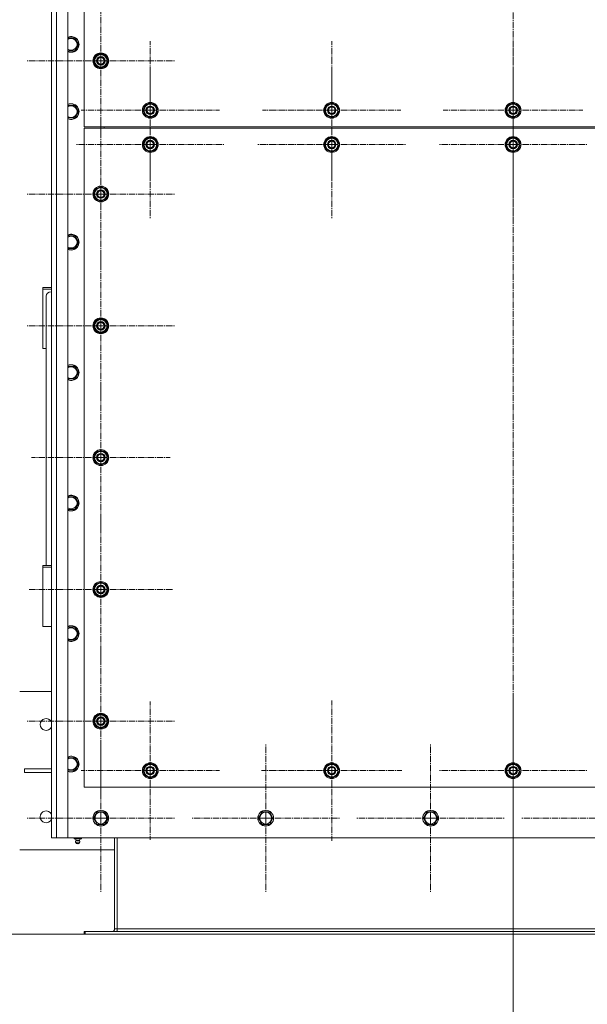
# Model space of a CAD drawing. Units: millimetres. Extents: x 0 to 21788, y -7 to 14850.
# Drawn here: x 2015 to 2876, y 2015 to 3509 of the extents above; entities that cross this region are included whole.
import ezdxf

# ---------------------------------------------------------------- set-up
doc = ezdxf.new("R2010")
doc.units = ezdxf.units.MM
doc.linetypes.add('K5LT_AXLED', pattern=[14.15, 9.65, -1.5, 1.5, -1.5])
doc.linetypes.add('K5LT_THIN', pattern=[0])
for name, color, linetype, true_color in [('DIM', 6, 'Continuous', 0xff00ff), ('OSI', 2, 'Continuous', 0xffff00), ('R', 1, 'Continuous', 0xff0000)]:
    doc.layers.add(name, color=color, linetype=linetype, true_color=true_color)

msp = doc.modelspace()

# ---------------------------------------------------------------- linework, layer by layer
at = {"layer": 'DIM', "color": 7, "linetype": 'K5LT_THIN', "lineweight": 18}
for p, q in [((2113.2, 2121.1), (1554.8, 2121.1)), ((2763.2, 2121.1), (2763.2, 1469.9))]:
    msp.add_line(p, q, dxfattribs=at)
at = {"layer": 'OSI', "color": 30, "linetype": 'K5LT_AXLED', "lineweight": 18, "true_color": 0xff8000}
for p, q in [((2763.2, 4778.9), (2763.2, 2084.9)), ((2138.2, 3446.1), (2138.2, 3558.1)), ((2213.2, 3371.1), (2213.2, 3476.1)), ((2488.2, 3371.1), (2488.2, 3476.1)), ((2763.2, 3371.1), (2763.2, 3477.1)), ((2138.2, 3446.1), (2026.2, 3446.1)), ((2138.2, 3446.1), (2250.2, 3446.1)), ((2138.2, 3446.1), (2138.2, 3334.1)), ((2213.2, 3319.1), (2213.2, 3431.1)), ((2488.2, 3319.1), (2488.2, 3431.1)), ((2763.2, 3319.1), (2763.2, 3431.1)), ((2213.2, 3371.1), (2108.2, 3371.1)), ((2213.2, 3371.1), (2213.2, 3266.1)), ((2213.2, 3371.1), (2318.2, 3371.1)), ((2488.2, 3371.1), (2383.2, 3371.1)), ((2488.2, 3371.1), (2488.2, 3266.1)), ((2488.2, 3371.1), (2593.2, 3371.1)), ((2763.2, 3371.1), (2657.2, 3371.1)), ((2763.2, 3371.1), (2869.2, 3371.1)), ((2763.2, 3371.1), (2763.2, 3265.1)), ((2138.2, 3244.1), (2138.2, 3355.9)), ((2213.2, 3319.1), (2101.2, 3319.1)), ((2213.2, 3319.1), (2325.2, 3319.1)), ((2213.2, 3319.1), (2213.2, 3207.1)), ((2488.2, 3319.1), (2376.2, 3319.1)), ((2488.2, 3319.1), (2488.2, 3207.1)), ((2488.2, 3319.1), (2600.2, 3319.1)), ((2763.2, 3319.1), (2651.2, 3319.1)), ((2763.2, 3319.1), (2763.2, 3207.1)), ((2763.2, 3319.1), (2875.2, 3319.1)), ((2138.2, 3244.1), (2026.4, 3244.1)), ((2138.2, 3244.1), (2250.1, 3244.1)), ((2138.2, 3244.1), (2138.2, 3132.3)), ((2138.2, 3044.1), (2138.2, 3156.1)), ((2138.2, 3044.1), (2026.2, 3044.1)), ((2138.2, 3044.1), (2138.2, 2932.1)), ((2138.2, 3044.1), (2250.2, 3044.1)), ((2138.2, 2844.1), (2138.2, 2949.1)), ((2138.2, 2844.1), (2033.2, 2844.1)), ((2138.2, 2844.1), (2138.2, 2739.1)), ((2138.2, 2844.1), (2243.2, 2844.1)), ((2138.2, 2644.1), (2138.2, 2753.6)), ((2138.2, 2644.1), (2028.7, 2644.1)), ((2138.2, 2644.1), (2138.2, 2534.6)), ((2138.2, 2644.1), (2247.7, 2644.1)), ((2138.2, 2444.1), (2138.2, 2556.1)), ((2763.2, 2369.1), (2763.2, 2481.1)), ((2213.2, 2369.1), (2213.2, 2474.1)), ((2488.2, 2369.1), (2488.2, 2475.6)), ((2138.2, 2444.1), (2026.2, 2444.1)), ((2138.2, 2444.1), (2138.2, 2332.1)), ((2138.2, 2444.1), (2250.2, 2444.1)), ((2138.2, 2297.1), (2138.2, 2409.1)), ((2388.2, 2297.1), (2388.2, 2409.1)), ((2638.2, 2297.1), (2638.2, 2409.1)), ((2213.2, 2369.1), (2108.2, 2369.1)), ((2213.2, 2369.1), (2213.2, 2264.1)), ((2213.2, 2369.1), (2318.2, 2369.1)), ((2488.2, 2369.1), (2381.7, 2369.1)), ((2488.2, 2369.1), (2488.2, 2262.6)), ((2488.2, 2369.1), (2594.7, 2369.1)), ((2763.2, 2369.1), (2651.2, 2369.1)), ((2763.2, 2369.1), (2875.2, 2369.1)), ((2763.2, 2369.1), (2763.2, 2257.1)), ((2138.2, 2297.1), (2026.2, 2297.1)), ((2138.2, 2297.1), (2250.2, 2297.1)), ((2138.2, 2297.1), (2138.2, 2185.1)), ((2388.2, 2297.1), (2276.2, 2297.1)), ((2388.2, 2297.1), (2388.2, 2185.1)), ((2388.2, 2297.1), (2500.2, 2297.1)), ((2638.2, 2297.1), (2526.2, 2297.1)), ((2638.2, 2297.1), (2638.2, 2185.1)), ((2638.2, 2297.1), (2750.2, 2297.1)), ((2763.2, 2085.2), (2763.2, 2297.2)), ((2888.2, 2297.1), (2776.2, 2297.1))]:
    msp.add_line(p, q, dxfattribs=at)
at = {"layer": 'R', "color": 7, "linetype": 'K5LT_THIN', "lineweight": 18}
for p, q in [((2063.2, 2267.1), (2063.2, 4577.1)), ((2071.2, 4577.1), (2071.2, 2267.1)), ((2088.2, 4577.1), (2088.2, 2267.1)), ((2063.2, 4305.1), (2063.2, 3429.1)), ((2113.2, 4146.1), (2113.2, 3346.1)), ((2088.2, 3480.6), (2098.7, 3480.6)), ((2098.7, 3480.6), (2104.2, 3471.1)), ((2104.2, 3471.1), (2098.7, 3461.6)), ((2098.7, 3461.6), (2088.2, 3461.6)), ((2128.7, 3451.6), (2138.2, 3457.1)), ((2128.7, 3446.1), (2128.7, 3451.6)), ((2138.2, 3457.1), (2147.7, 3451.6)), ((2147.7, 3451.6), (2147.7, 3446.1)), ((2128.7, 3440.6), (2128.7, 3446.1)), ((2138.2, 3435.1), (2128.7, 3440.6)), ((2147.7, 3440.6), (2138.2, 3435.1)), ((2148.7, 3447.1), (2147.7, 3447.1)), ((2147.7, 3446.1), (2147.7, 3440.6)), ((2147.7, 3445), (2148.7, 3445)), ((2147.7, 3443.8), (2148.5, 3443.8)), ((2063.2, 3429.1), (2063.2, 3411.1)), ((2063.2, 3411.1), (2063.2, 2337.1)), ((2088.2, 3378.6), (2098.7, 3378.6)), ((2098.7, 3378.6), (2104.2, 3369.1)), ((2203.7, 3376.6), (2213.2, 3382.1)), ((2203.7, 3371.1), (2203.7, 3376.6)), ((2213.2, 3382.1), (2222.7, 3376.6)), ((2222.7, 3376.6), (2222.7, 3371.1)), ((2478.7, 3376.6), (2488.2, 3382.1)), ((2478.7, 3371.1), (2478.7, 3376.6)), ((2488.2, 3382.1), (2497.7, 3376.6)), ((2497.7, 3376.6), (2497.7, 3371.1)), ((2753.7, 3376.6), (2763.2, 3382.1)), ((2753.7, 3371.1), (2753.7, 3376.6)), ((2763.2, 3382.1), (2772.7, 3376.6)), ((2772.7, 3376.6), (2772.7, 3371.1)), ((2104.2, 3369.1), (2098.7, 3359.6)), ((2203.7, 3365.6), (2203.7, 3371.1)), ((2213.2, 3360.1), (2203.7, 3365.6)), ((2222.7, 3365.6), (2213.2, 3360.1)), ((2223.7, 3372.1), (2222.7, 3372.1)), ((2222.7, 3371.1), (2222.7, 3365.6)), ((2222.7, 3370), (2223.7, 3370)), ((2222.7, 3368.8), (2223.5, 3368.8)), ((2478.7, 3365.6), (2478.7, 3371.1)), ((2488.2, 3360.1), (2478.7, 3365.6)), ((2497.7, 3365.6), (2488.2, 3360.1)), ((2498.7, 3372.1), (2497.7, 3372.1)), ((2497.7, 3371.1), (2497.7, 3365.6)), ((2497.7, 3370), (2498.7, 3370)), ((2497.7, 3368.8), (2498.5, 3368.8)), ((2753.7, 3365.6), (2753.7, 3371.1)), ((2763.2, 3360.1), (2753.7, 3365.6)), ((2772.7, 3365.6), (2763.2, 3360.1)), ((2773.7, 3372.1), (2772.7, 3372.1)), ((2772.7, 3371.1), (2772.7, 3365.6)), ((2772.7, 3370), (2773.7, 3370)), ((2772.7, 3368.8), (2773.5, 3368.8)), ((2098.7, 3359.6), (2088.2, 3359.6)), ((2113.2, 3346.1), (3413.2, 3346.1)), ((3413.2, 3344.1), (2113.2, 3344.1)), ((2113.2, 3344.1), (2113.2, 2344.1)), ((2143.2, 3346.1), (2143.2, 3344.1)), ((2143.2, 3346.1), (2143.2, 3344.1)), ((2203.7, 3324.6), (2213.2, 3330.1)), ((2203.7, 3319.1), (2203.7, 3324.6)), ((2203.7, 3313.6), (2203.7, 3319.1)), ((2213.2, 3330.1), (2222.7, 3324.6)), ((2222.7, 3324.6), (2222.7, 3319.1)), ((2223.7, 3320.1), (2222.7, 3320.1)), ((2222.7, 3319.1), (2222.7, 3313.6)), ((2222.7, 3318), (2223.7, 3318)), ((2222.7, 3316.8), (2223.5, 3316.8)), ((2478.7, 3324.6), (2488.2, 3330.1)), ((2478.7, 3319.1), (2478.7, 3324.6)), ((2478.7, 3313.6), (2478.7, 3319.1)), ((2488.2, 3330.1), (2497.7, 3324.6)), ((2497.7, 3324.6), (2497.7, 3319.1)), ((2498.7, 3320.1), (2497.7, 3320.1)), ((2497.7, 3319.1), (2497.7, 3313.6)), ((2497.7, 3318), (2498.7, 3318)), ((2497.7, 3316.8), (2498.5, 3316.8)), ((2753.7, 3324.6), (2763.2, 3330.1)), ((2753.7, 3319.1), (2753.7, 3324.6)), ((2753.7, 3313.6), (2753.7, 3319.1)), ((2763.2, 3330.1), (2772.7, 3324.6)), ((2772.7, 3324.6), (2772.7, 3319.1)), ((2773.7, 3320.1), (2772.7, 3320.1)), ((2772.7, 3319.1), (2772.7, 3313.6)), ((2772.7, 3318), (2773.7, 3318)), ((2772.7, 3316.8), (2773.5, 3316.8)), ((2213.2, 3308.1), (2203.7, 3313.6)), ((2222.7, 3313.6), (2213.2, 3308.1)), ((2488.2, 3308.1), (2478.7, 3313.6)), ((2497.7, 3313.6), (2488.2, 3308.1)), ((2763.2, 3308.1), (2753.7, 3313.6)), ((2772.7, 3313.6), (2763.2, 3308.1)), ((2128.7, 3249.6), (2138.2, 3255.1)), ((2128.7, 3244.1), (2128.7, 3249.6)), ((2128.7, 3238.6), (2128.7, 3244.1)), ((2138.2, 3255.1), (2147.7, 3249.6)), ((2147.7, 3249.6), (2147.7, 3244.1)), ((2148.7, 3245.1), (2147.7, 3245.1)), ((2147.7, 3244.1), (2147.7, 3238.6)), ((2147.7, 3243), (2148.7, 3243)), ((2138.2, 3233.1), (2128.7, 3238.6)), ((2147.7, 3238.6), (2138.2, 3233.1)), ((2147.7, 3241.8), (2148.5, 3241.8)), ((2088.2, 3180.6), (2098.7, 3180.6)), ((2098.7, 3180.6), (2104.2, 3171.1)), ((2104.2, 3171.1), (2098.7, 3161.6)), ((2098.7, 3161.6), (2088.2, 3161.6)), ((2050.2, 3099.8), (2050.2, 3102.1)), ((2050.2, 3102.1), (2063.2, 3102.1)), ((2050.2, 3009.7), (2050.2, 3099.8)), ((2050.2, 3099.8), (2063.2, 3099.8)), ((2055.2, 3089.1), (2055.2, 2680.2)), ((2128.7, 3049.6), (2138.2, 3055.1)), ((2128.7, 3044.1), (2128.7, 3049.6)), ((2138.2, 3055.1), (2147.7, 3049.6)), ((2147.7, 3049.6), (2147.7, 3044.1)), ((2128.7, 3038.6), (2128.7, 3044.1)), ((2138.2, 3033.1), (2128.7, 3038.6)), ((2147.7, 3038.6), (2138.2, 3033.1)), ((2148.7, 3045.1), (2147.7, 3045.1)), ((2147.7, 3044.1), (2147.7, 3038.6)), ((2147.7, 3043), (2148.7, 3043)), ((2147.7, 3041.8), (2148.5, 3041.8)), ((2055.2, 3009.7), (2050.2, 3009.7)), ((2088.2, 2982.6), (2098.7, 2982.6)), ((2098.7, 2982.6), (2104.2, 2973.1)), ((2098.7, 2963.6), (2088.2, 2963.6)), ((2104.2, 2973.1), (2098.7, 2963.6)), ((2128.7, 2849.6), (2138.2, 2855.1)), ((2138.2, 2855.1), (2147.7, 2849.6)), ((2128.7, 2844.1), (2128.7, 2849.6)), ((2128.7, 2838.6), (2128.7, 2844.1)), ((2147.7, 2849.6), (2147.7, 2844.1)), ((2148.7, 2845.1), (2147.7, 2845.1)), ((2147.7, 2844.1), (2147.7, 2838.6)), ((2147.7, 2843), (2148.7, 2843)), ((2147.7, 2841.8), (2148.5, 2841.8)), ((2138.2, 2833.1), (2128.7, 2838.6)), ((2147.7, 2838.6), (2138.2, 2833.1)), ((2088.2, 2784.6), (2098.7, 2784.6)), ((2098.7, 2784.6), (2104.2, 2775.1)), ((2098.7, 2765.6), (2088.2, 2765.6)), ((2104.2, 2775.1), (2098.7, 2765.6)), ((2050.2, 2680.2), (2050.2, 2677.9)), ((2063.2, 2680.2), (2050.2, 2680.2)), ((2063.2, 2677.9), (2050.2, 2677.9)), ((2050.2, 2677.9), (2050.2, 2587.8)), ((2128.7, 2649.6), (2138.2, 2655.1)), ((2128.7, 2644.1), (2128.7, 2649.6)), ((2138.2, 2655.1), (2147.7, 2649.6)), ((2147.7, 2649.6), (2147.7, 2644.1)), ((2148.7, 2645.1), (2147.7, 2645.1)), ((2128.7, 2638.6), (2128.7, 2644.1)), ((2138.2, 2633.1), (2128.7, 2638.6)), ((2147.7, 2638.6), (2138.2, 2633.1)), ((2147.7, 2644.1), (2147.7, 2638.6)), ((2147.7, 2643), (2148.7, 2643)), ((2147.7, 2641.8), (2148.5, 2641.8)), ((2050.2, 2587.8), (2063.2, 2587.8)), ((2088.2, 2586.6), (2098.7, 2586.6)), ((2098.7, 2586.6), (2104.2, 2577.1)), ((2104.2, 2577.1), (2098.7, 2567.6)), ((2098.7, 2567.6), (2088.2, 2567.6)), ((2015.2, 2489.1), (2063.2, 2489.1)), ((2128.7, 2449.6), (2138.2, 2455.1)), ((2138.2, 2455.1), (2147.7, 2449.6)), ((2128.7, 2444.1), (2128.7, 2449.6)), ((2128.7, 2438.6), (2128.7, 2444.1)), ((2138.2, 2433.1), (2128.7, 2438.6)), ((2147.7, 2438.6), (2138.2, 2433.1)), ((2147.7, 2449.6), (2147.7, 2444.1)), ((2148.7, 2445.1), (2147.7, 2445.1)), ((2147.7, 2444.1), (2147.7, 2438.6)), ((2147.7, 2443), (2148.7, 2443)), ((2147.7, 2441.8), (2148.5, 2441.8)), ((2088.2, 2388.6), (2098.7, 2388.6)), ((2098.7, 2388.6), (2104.2, 2379.1)), ((2104.2, 2379.1), (2098.7, 2369.6)), ((2203.7, 2374.6), (2213.2, 2380.1)), ((2213.2, 2380.1), (2222.7, 2374.6)), ((2478.7, 2374.6), (2488.2, 2380.1)), ((2488.2, 2380.1), (2497.7, 2374.6)), ((2753.7, 2374.6), (2763.2, 2380.1)), ((2763.2, 2380.1), (2772.7, 2374.6)), ((2063.2, 2372.1), (2022.4, 2372.1)), ((2022.4, 2372.1), (2022.4, 2366.1)), ((2063.2, 2366.1), (2022.4, 2366.1)), ((2098.7, 2369.6), (2088.2, 2369.6)), ((2203.7, 2369.1), (2203.7, 2374.6)), ((2203.7, 2363.6), (2203.7, 2369.1)), ((2213.2, 2358.1), (2203.7, 2363.6)), ((2222.7, 2363.6), (2213.2, 2358.1)), ((2222.7, 2374.6), (2222.7, 2369.1)), ((2223.7, 2370.1), (2222.7, 2370.1)), ((2222.7, 2369.1), (2222.7, 2363.6)), ((2222.7, 2368), (2223.7, 2368)), ((2222.7, 2366.8), (2223.5, 2366.8)), ((2478.7, 2369.1), (2478.7, 2374.6)), ((2478.7, 2363.6), (2478.7, 2369.1)), ((2488.2, 2358.1), (2478.7, 2363.6)), ((2497.7, 2363.6), (2488.2, 2358.1)), ((2497.7, 2374.6), (2497.7, 2369.1)), ((2498.7, 2370.1), (2497.7, 2370.1)), ((2497.7, 2369.1), (2497.7, 2363.6)), ((2497.7, 2368), (2498.7, 2368)), ((2497.7, 2366.8), (2498.5, 2366.8)), ((2753.7, 2369.1), (2753.7, 2374.6)), ((2753.7, 2363.6), (2753.7, 2369.1)), ((2763.2, 2358.1), (2753.7, 2363.6)), ((2772.7, 2363.6), (2763.2, 2358.1)), ((2772.7, 2374.6), (2772.7, 2369.1)), ((2773.7, 2370.1), (2772.7, 2370.1)), ((2772.7, 2369.1), (2772.7, 2363.6)), ((2772.7, 2368), (2773.7, 2368)), ((2772.7, 2366.8), (2773.5, 2366.8)), ((2063.2, 2337.1), (2063.2, 2319.1)), ((2113.2, 2344.1), (3413.2, 2344.1)), ((2063.2, 2319.1), (2063.2, 2275.1)), ((2127.3, 2297.1), (2132.8, 2306.6)), ((2132.8, 2306.6), (2143.7, 2306.6)), ((2143.7, 2306.6), (2149.2, 2297.1)), ((2377.3, 2297.1), (2382.8, 2306.6)), ((2382.8, 2306.6), (2393.7, 2306.6)), ((2393.7, 2306.6), (2399.2, 2297.1)), ((2627.3, 2297.1), (2632.8, 2306.6)), ((2632.8, 2306.6), (2643.7, 2306.6)), ((2643.7, 2306.6), (2649.2, 2297.1)), ((2130, 2292.4), (2127.3, 2297.1)), ((2132.8, 2287.6), (2130, 2292.4)), ((2143.7, 2287.6), (2132.8, 2287.6)), ((2149.2, 2297.1), (2143.7, 2287.6)), ((2380, 2292.4), (2377.3, 2297.1)), ((2382.8, 2287.6), (2380, 2292.4)), ((2393.7, 2287.6), (2382.8, 2287.6)), ((2399.2, 2297.1), (2393.7, 2287.6)), ((2630, 2292.4), (2627.3, 2297.1)), ((2632.8, 2287.6), (2630, 2292.4)), ((2643.7, 2287.6), (2632.8, 2287.6)), ((2649.2, 2297.1), (2643.7, 2287.6)), ((2071.2, 2267.1), (2063.2, 2267.1)), ((2088.2, 2267.1), (2071.2, 2267.1)), ((2088.2, 2267.1), (3438.2, 2267.1)), ((2097.7, 2265.6), (2097.7, 2267.1)), ((2097.7, 2265.6), (2103.2, 2265.6)), ((2100.6, 2262.9), (2099.8, 2265.6)), ((2100, 2260.4), (2101.1, 2258.6)), ((2100.5, 2260.4), (2100, 2260.4)), ((2100.5, 2260.4), (2100, 2260.4)), ((2106.4, 2260.4), (2100.5, 2260.4)), ((2106.4, 2260.4), (2100.5, 2260.4)), ((2100.6, 2262.9), (2105.9, 2262.9)), ((2101, 2262.9), (2100.6, 2262.9)), ((2105.9, 2262.9), (2101, 2262.9)), ((2101.4, 2258.6), (2101.1, 2258.6)), ((2105.3, 2258.6), (2101.4, 2258.6)), ((2103.2, 2265.6), (2103.2, 2267.1)), ((2103.2, 2265.6), (2108.7, 2265.6)), ((2106.4, 2260.4), (2105.3, 2258.6)), ((2105.9, 2262.9), (2106.7, 2265.6)), ((2108.7, 2265.6), (2108.7, 2267.1)), ((2159.2, 2267.1), (2159.2, 2129.1)), ((2163.2, 2129.1), (2163.2, 2267.1)), ((2159.2, 2249.1), (2015.2, 2249.1)), ((2113.2, 2125.1), (2113.2, 2121.1)), ((2114.7, 2125.1), (2113.2, 2125.1)), ((2114.7, 2125.1), (2114.7, 2121.1)), ((3411.7, 2125.1), (2114.7, 2125.1)), ((2159.2, 2129.1), (2163.2, 2129.1)), ((3363.2, 2129.1), (2163.2, 2129.1)), ((2163.2, 2125.1), (2163.2, 2129.1)), ((2114.7, 2121.1), (2113.2, 2121.1)), ((3411.7, 2121.1), (2114.7, 2121.1))]:
    msp.add_line(p, q, dxfattribs=at)
for centre, radius in [((2138.2, 3446.1), 12), ((2138.2, 3446.1), 11.8), ((2138.2, 3446.1), 6.5), ((2138.2, 3446.1), 6), ((2138.2, 3446.1), 5), ((2213.2, 3371.1), 12), ((2213.2, 3371.1), 11.8), ((2213.2, 3371.1), 6.5), ((2213.2, 3371.1), 6), ((2488.2, 3371.1), 12), ((2488.2, 3371.1), 11.8), ((2488.2, 3371.1), 6.5), ((2488.2, 3371.1), 6), ((2763.2, 3371.1), 12), ((2763.2, 3371.1), 11.8), ((2763.2, 3371.1), 6.5), ((2763.2, 3371.1), 6), ((2213.2, 3371.1), 5), ((2488.2, 3371.1), 5), ((2763.2, 3371.1), 5), ((2213.2, 3319.1), 12), ((2213.2, 3319.1), 11.8), ((2213.2, 3319.1), 6.5), ((2213.2, 3319.1), 6), ((2213.2, 3319.1), 5), ((2488.2, 3319.1), 12), ((2488.2, 3319.1), 11.8), ((2488.2, 3319.1), 6.5), ((2488.2, 3319.1), 6), ((2488.2, 3319.1), 5), ((2763.2, 3319.1), 12), ((2763.2, 3319.1), 11.8), ((2763.2, 3319.1), 6.5), ((2763.2, 3319.1), 6), ((2763.2, 3319.1), 5), ((2138.2, 3244.1), 12), ((2138.2, 3244.1), 11.8), ((2138.2, 3244.1), 6.5), ((2138.2, 3244.1), 6), ((2138.2, 3244.1), 5), ((2138.2, 3044.1), 12), ((2138.2, 3044.1), 11.8), ((2138.2, 3044.1), 6.5), ((2138.2, 3044.1), 6), ((2138.2, 3044.1), 5), ((2138.2, 2844.1), 12), ((2138.2, 2844.1), 11.8), ((2138.2, 2844.1), 6.5), ((2138.2, 2844.1), 6), ((2138.2, 2844.1), 5), ((2138.2, 2644.1), 12), ((2138.2, 2644.1), 11.8), ((2138.2, 2644.1), 6.5), ((2138.2, 2644.1), 6), ((2138.2, 2644.1), 5), ((2138.2, 2444.1), 12), ((2138.2, 2444.1), 11.8), ((2138.2, 2444.1), 6.5), ((2138.2, 2444.1), 6), ((2138.2, 2444.1), 5), ((2213.2, 2369.1), 12), ((2213.2, 2369.1), 11.8), ((2213.2, 2369.1), 6.5), ((2488.2, 2369.1), 12), ((2488.2, 2369.1), 11.8), ((2488.2, 2369.1), 6.5), ((2763.2, 2369.1), 12), ((2763.2, 2369.1), 11.8), ((2763.2, 2369.1), 6.5), ((2213.2, 2369.1), 6), ((2213.2, 2369.1), 5), ((2488.2, 2369.1), 6), ((2488.2, 2369.1), 5), ((2763.2, 2369.1), 6), ((2763.2, 2369.1), 5), ((2138.2, 2297.1), 12), ((2138.2, 2297.1), 11.8), ((2138.2, 2297.1), 8.97), ((2388.2, 2297.1), 12), ((2388.2, 2297.1), 11.8), ((2388.2, 2297.1), 8.97), ((2638.2, 2297.1), 12), ((2638.2, 2297.1), 11.8), ((2638.2, 2297.1), 8.97)]:
    msp.add_circle(centre, radius, dxfattribs=at)
for centre, radius, start, end in [((2093.2, 3471.1), 12, 245.3757, 114.6243), ((2093.2, 3471.1), 11.8, 244.9905, 115.0095), ((2093.2, 3471.1), 8.97, 236.1336, 123.8664), ((2138.2, 3446.1), 9.5, 0, 180), ((2138.2, 3446.1), 10.5, 94.7912, 145.2088), ((2138.2, 3446.1), 10.5, 34.7912, 85.2088), ((2138.2, 3446.1), 10.5, 154.7912, 205.2088), ((2138.2, 3446.1), 9.5, 180, 0), ((2138.2, 3446.1), 10.5, 214.7912, 265.2088), ((2138.2, 3446.1), 10.5, 274.7912, 325.2088), ((2138.2, 3446.1), 10.5, 5.5324, 25.2088), ((2138.2, 3446.1), 10.5, 334.7912, 347.3589), ((2138.2, 3446.1), 10.5, 347.3589, 353.8105), ((2093.2, 3369.1), 12, 245.3757, 114.6243), ((2093.2, 3369.1), 11.8, 244.9905, 115.0095), ((2093.2, 3369.1), 8.97, 236.1336, 123.8664), ((2213.2, 3371.1), 9.5, 0, 180), ((2213.2, 3371.1), 10.5, 94.7912, 145.2088), ((2213.2, 3371.1), 10.5, 34.7912, 85.2088), ((2488.2, 3371.1), 9.5, 0, 180), ((2488.2, 3371.1), 10.5, 94.7912, 145.2088), ((2488.2, 3371.1), 10.5, 34.7912, 85.2088), ((2763.2, 3371.1), 9.5, 0, 180), ((2763.2, 3371.1), 10.5, 94.7912, 145.2088), ((2763.2, 3371.1), 10.5, 34.7912, 85.2088), ((2213.2, 3371.1), 10.5, 154.7912, 205.2088), ((2213.2, 3371.1), 9.5, 180, 0), ((2213.2, 3371.1), 10.5, 214.7912, 265.2088), ((2213.2, 3371.1), 10.5, 274.7912, 325.2088), ((2213.2, 3371.1), 10.5, 5.5324, 25.2088), ((2213.2, 3371.1), 10.5, 334.7912, 347.3589), ((2213.2, 3371.1), 10.5, 347.3589, 353.8105), ((2488.2, 3371.1), 10.5, 154.7912, 205.2088), ((2488.2, 3371.1), 9.5, 180, 0), ((2488.2, 3371.1), 10.5, 214.7912, 265.2088), ((2488.2, 3371.1), 10.5, 274.7912, 325.2088), ((2488.2, 3371.1), 10.5, 5.5324, 25.2088), ((2488.2, 3371.1), 10.5, 334.7912, 347.3589), ((2488.2, 3371.1), 10.5, 347.3589, 353.8105), ((2763.2, 3371.1), 10.5, 154.7912, 205.2088), ((2763.2, 3371.1), 9.5, 180, 0), ((2763.2, 3371.1), 10.5, 214.7912, 265.2088), ((2763.2, 3371.1), 10.5, 274.7912, 325.2088), ((2763.2, 3371.1), 10.5, 5.5324, 25.2088), ((2763.2, 3371.1), 10.5, 334.7912, 347.3589), ((2763.2, 3371.1), 10.5, 347.3589, 353.8105), ((2213.2, 3319.1), 10.5, 154.7912, 205.2088), ((2213.2, 3319.1), 9.5, 0, 180), ((2213.2, 3319.1), 9.5, 180, 0), ((2213.2, 3319.1), 10.5, 94.7912, 145.2088), ((2213.2, 3319.1), 10.5, 34.7912, 85.2088), ((2213.2, 3319.1), 10.5, 5.5324, 25.2088), ((2213.2, 3319.1), 10.5, 334.7912, 347.3589), ((2213.2, 3319.1), 10.5, 347.3589, 353.8105), ((2488.2, 3319.1), 10.5, 154.7912, 205.2088), ((2488.2, 3319.1), 9.5, 0, 180), ((2488.2, 3319.1), 9.5, 180, 0), ((2488.2, 3319.1), 10.5, 94.7912, 145.2088), ((2488.2, 3319.1), 10.5, 34.7912, 85.2088), ((2488.2, 3319.1), 10.5, 5.5324, 25.2088), ((2488.2, 3319.1), 10.5, 334.7912, 347.3589), ((2488.2, 3319.1), 10.5, 347.3589, 353.8105), ((2763.2, 3319.1), 10.5, 154.7912, 205.2088), ((2763.2, 3319.1), 9.5, 0, 180), ((2763.2, 3319.1), 9.5, 180, 0), ((2763.2, 3319.1), 10.5, 94.7912, 145.2088), ((2763.2, 3319.1), 10.5, 34.7912, 85.2088), ((2763.2, 3319.1), 10.5, 5.5324, 25.2088), ((2763.2, 3319.1), 10.5, 334.7912, 347.3589), ((2763.2, 3319.1), 10.5, 347.3589, 353.8105), ((2213.2, 3319.1), 10.5, 214.7912, 265.2088), ((2213.2, 3319.1), 10.5, 274.7912, 325.2088), ((2488.2, 3319.1), 10.5, 214.7912, 265.2088), ((2488.2, 3319.1), 10.5, 274.7912, 325.2088), ((2763.2, 3319.1), 10.5, 214.7912, 265.2088), ((2763.2, 3319.1), 10.5, 274.7912, 325.2088), ((2138.2, 3244.1), 10.5, 154.7912, 205.2088), ((2138.2, 3244.1), 9.5, 0, 180), ((2138.2, 3244.1), 9.5, 180, 0), ((2138.2, 3244.1), 10.5, 94.7912, 145.2088), ((2138.2, 3244.1), 10.5, 34.7912, 85.2088), ((2138.2, 3244.1), 10.5, 5.5324, 25.2088), ((2138.2, 3244.1), 10.5, 347.3589, 353.8105), ((2138.2, 3244.1), 10.5, 214.7912, 265.2088), ((2138.2, 3244.1), 10.5, 274.7912, 325.2088), ((2138.2, 3244.1), 10.5, 334.7912, 347.3589), ((2093.2, 3171.1), 12, 245.3757, 114.6243), ((2093.2, 3171.1), 11.8, 244.9905, 115.0095), ((2093.2, 3171.1), 8.97, 236.1336, 123.8664), ((2138.2, 3044.1), 10.5, 154.7912, 205.2088), ((2138.2, 3044.1), 9.5, 0, 180), ((2138.2, 3044.1), 10.5, 94.7912, 145.2088), ((2138.2, 3044.1), 10.5, 34.7912, 85.2088), ((2138.2, 3044.1), 10.5, 5.5324, 25.2088), ((2138.2, 3044.1), 9.5, 180, 0), ((2138.2, 3044.1), 10.5, 214.7912, 265.2088), ((2138.2, 3044.1), 10.5, 274.7912, 325.2088), ((2138.2, 3044.1), 10.5, 334.7912, 347.3589), ((2138.2, 3044.1), 10.5, 347.3589, 353.8105), ((2093.2, 2973.1), 12, 245.3757, 114.6243), ((2093.2, 2973.1), 11.8, 244.9905, 115.0095), ((2093.2, 2973.1), 8.97, 236.1336, 123.8664), ((2138.2, 2844.1), 10.5, 94.7912, 145.2088), ((2138.2, 2844.1), 10.5, 34.7912, 85.2088), ((2138.2, 2844.1), 10.5, 154.7912, 205.2088), ((2138.2, 2844.1), 9.5, 0, 180), ((2138.2, 2844.1), 9.5, 180, 0), ((2138.2, 2844.1), 10.5, 5.5324, 25.2088), ((2138.2, 2844.1), 10.5, 334.7912, 347.3589), ((2138.2, 2844.1), 10.5, 347.3589, 353.8105), ((2138.2, 2844.1), 10.5, 214.7912, 265.2088), ((2138.2, 2844.1), 10.5, 274.7912, 325.2088), ((2093.2, 2775.1), 12, 245.3757, 114.6243), ((2093.2, 2775.1), 11.8, 244.9905, 115.0095), ((2093.2, 2775.1), 8.97, 236.1336, 123.8664), ((2138.2, 2644.1), 10.5, 154.7912, 205.2088), ((2138.2, 2644.1), 9.5, 0, 180), ((2138.2, 2644.1), 10.5, 94.7912, 145.2088), ((2138.2, 2644.1), 10.5, 34.7912, 85.2088), ((2138.2, 2644.1), 10.5, 5.5324, 25.2088), ((2138.2, 2644.1), 9.5, 180, 0), ((2138.2, 2644.1), 10.5, 214.7912, 265.2088), ((2138.2, 2644.1), 10.5, 274.7912, 325.2088), ((2138.2, 2644.1), 10.5, 334.7912, 347.3589), ((2138.2, 2644.1), 10.5, 347.3589, 353.8105), ((2093.2, 2577.1), 12, 245.3757, 114.6243), ((2093.2, 2577.1), 11.8, 244.9905, 115.0095), ((2093.2, 2577.1), 8.97, 236.1336, 123.8664), ((2138.2, 2444.1), 9.5, 0, 180), ((2138.2, 2444.1), 10.5, 94.7912, 145.2088), ((2138.2, 2444.1), 10.5, 34.7912, 85.2088), ((2055.2, 2439.1), 9, 27.266, 332.734), ((2138.2, 2444.1), 10.5, 154.7912, 205.2088), ((2138.2, 2444.1), 9.5, 180, 0), ((2138.2, 2444.1), 10.5, 214.7912, 265.2088), ((2138.2, 2444.1), 10.5, 274.7912, 325.2088), ((2138.2, 2444.1), 10.5, 5.5324, 25.2088), ((2138.2, 2444.1), 10.5, 334.7912, 347.3589), ((2138.2, 2444.1), 10.5, 347.3589, 353.8105), ((2093.2, 2379.1), 12, 245.3757, 114.6243), ((2093.2, 2379.1), 11.8, 244.9905, 115.0095), ((2093.2, 2379.1), 8.97, 236.1336, 123.8664), ((2213.2, 2369.1), 9.5, 0, 180), ((2213.2, 2369.1), 10.5, 94.7912, 145.2088), ((2213.2, 2369.1), 10.5, 34.7912, 85.2088), ((2488.2, 2369.1), 9.5, 0, 180), ((2488.2, 2369.1), 10.5, 94.7912, 145.2088), ((2488.2, 2369.1), 10.5, 34.7912, 85.2088), ((2763.2, 2369.1), 9.5, 0, 180), ((2763.2, 2369.1), 10.5, 94.7912, 145.2088), ((2763.2, 2369.1), 10.5, 34.7912, 85.2088), ((2213.2, 2369.1), 10.5, 154.7912, 205.2088), ((2213.2, 2369.1), 9.5, 180, 0), ((2213.2, 2369.1), 10.5, 214.7912, 265.2088), ((2213.2, 2369.1), 10.5, 274.7912, 325.2088), ((2213.2, 2369.1), 10.5, 5.5324, 25.2088), ((2213.2, 2369.1), 10.5, 334.7912, 347.3589), ((2213.2, 2369.1), 10.5, 347.3589, 353.8105), ((2488.2, 2369.1), 10.5, 154.7912, 205.2088), ((2488.2, 2369.1), 9.5, 180, 0), ((2488.2, 2369.1), 10.5, 214.7912, 265.2088), ((2488.2, 2369.1), 10.5, 274.7912, 325.2088), ((2488.2, 2369.1), 10.5, 5.5324, 25.2088), ((2488.2, 2369.1), 10.5, 334.7912, 347.3589), ((2488.2, 2369.1), 10.5, 347.3589, 353.8105), ((2763.2, 2369.1), 10.5, 154.7912, 205.2088), ((2763.2, 2369.1), 9.5, 180, 0), ((2763.2, 2369.1), 10.5, 214.7912, 265.2088), ((2763.2, 2369.1), 10.5, 274.7912, 325.2088), ((2763.2, 2369.1), 10.5, 5.5324, 25.2088), ((2763.2, 2369.1), 10.5, 334.7912, 347.3589), ((2763.2, 2369.1), 10.5, 347.3589, 353.8105), ((2055.2, 2299.1), 9, 27.266, 332.734), ((2103.2, 2261), 3.25, 144.3846, 190.4393), ((2103.2, 2259.8), 1.5, 233.1301, 270), ((2103.2, 2259.8), 1.5, 270, 306.8699), ((2103.2, 2261), 3.25, 349.5607, 35.6154), ((2155.2, 2129.1), 4, 270, 0), ((2155.2, 2129.1), 8, 330, 0)]:
    msp.add_arc(centre, radius, start, end, dxfattribs=at)
msp.add_ellipse((2063.2, 3089.1), major_axis=(-8, 0), ratio=0.819232, start_param=4.712389, end_param=6.283185, dxfattribs=at)

doc.saveas('drawing.dxf')
